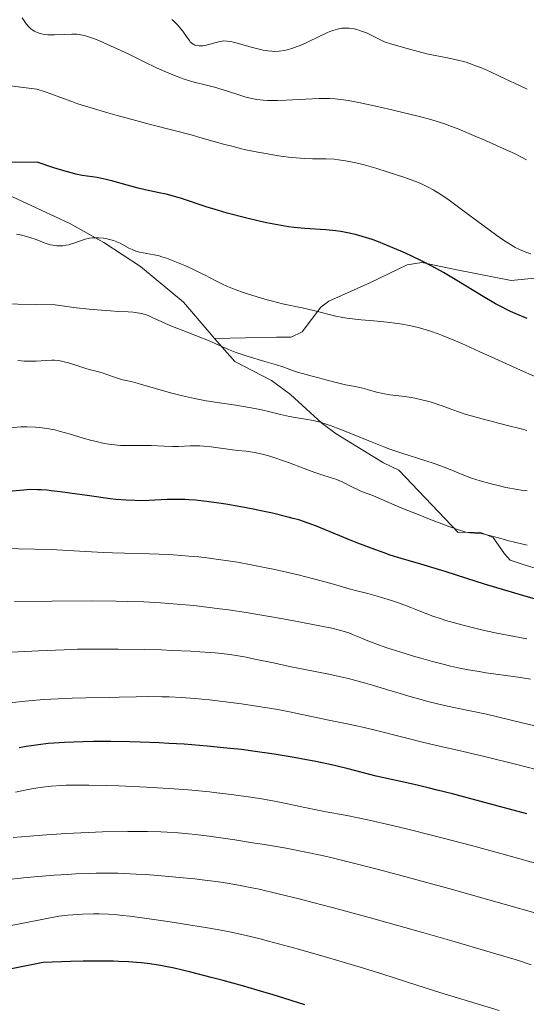
# Model space of a CAD drawing. Units: metres. Extents: x 647635 to 654527, y 4762412 to 4767189.
# Drawn here: x 647724 to 647811, y 4763259 to 4763428 of the extents above; entities that cross this region are included whole.
import ezdxf

# ---------------------------------------------------------------- set-up
doc = ezdxf.new("R2010")
doc.units = ezdxf.units.M
doc.header["$MEASUREMENT"] = 0
doc.linetypes.add('DGN Style 3', pattern=[118.56964, 84.6926, -33.87704])
doc.layers.add('Relieve y altimetría', color=7, linetype='Continuous', lineweight=0)
doc.layers.add('Viales y ferrocarril', color=7, linetype='Continuous', lineweight=0)

msp = doc.modelspace()

# ---------------------------------------------------------------- linework, layer by layer
at = {"layer": 'Relieve y altimetría', "color": 36, "linetype": 'Continuous', "lineweight": 0, "flags": 128}
for points, elevation in [([(647775.5, 4763414.84), (647773.14, 4763414.74), (647769.88, 4763414.54), (647768.38, 4763414.48), (647767.21, 4763414.46), (647766.67, 4763414.48), (647765.9, 4763414.52), (647764.81, 4763414.66), (647764.27, 4763414.75), (647763.18, 4763415.01), (647762.61, 4763415.17), (647761.41, 4763415.55), (647758.86, 4763416.4), (647757.54, 4763416.79), (647756.21, 4763417.13), (647754.32, 4763417.6), (647753.3, 4763417.89), (647752.21, 4763418.23), (647751.62, 4763418.43), (647750.7, 4763418.77), (647749.73, 4763419.17), (647747.64, 4763420.1), (647745.49, 4763421.12), (647742.74, 4763422.48), (647741.48, 4763423.08), (647739.12, 4763424.18), (647737.87, 4763424.72), (647737.16, 4763425.01), (647735.98, 4763425.43), (647735.28, 4763425.64), (647734.96, 4763425.72), (647734.37, 4763425.82), (647733.97, 4763425.86), (647733.09, 4763425.88), (647731.87, 4763425.84), (647730.13, 4763425.78), (647729.35, 4763425.77), (647729.01, 4763425.78), (647728.42, 4763425.83), (647727.93, 4763425.91), (647727.65, 4763425.98), (647727.14, 4763426.16), (647726.66, 4763426.4), (647726.43, 4763426.54), (647726.1, 4763426.79), (647725.77, 4763427.08), (647725.62, 4763427.25), (647725.17, 4763427.83), (647724.57, 4763428.67)], 990), ([(647811.18, 4763416.41), (647808.99, 4763417.48), (647807.54, 4763418.17), (647804.91, 4763419.38), (647803.33, 4763420.07), (647802.65, 4763420.35), (647801.45, 4763420.8), (647800.72, 4763421.04), (647800.24, 4763421.17), (647799.28, 4763421.42), (647797.53, 4763421.8), (647795.11, 4763422.27), (647793.98, 4763422.51), (647792.48, 4763422.89), (647789.99, 4763423.61), (647787.77, 4763424.21), (647787.07, 4763424.44), (647786.72, 4763424.58), (647786.37, 4763424.73), (647785.68, 4763425.06), (647784.31, 4763425.75), (647783.63, 4763426.08), (647783.29, 4763426.22), (647782.62, 4763426.46), (647781.95, 4763426.66), (647781.51, 4763426.76), (647780.65, 4763426.89), (647780.09, 4763426.92), (647779.81, 4763426.92), (647779.37, 4763426.88), (647778.65, 4763426.74), (647777.83, 4763426.48), (647777.36, 4763426.3), (647776.85, 4763426.09), (647775.74, 4763425.58), (647773.38, 4763424.44), (647772.27, 4763423.94), (647771.76, 4763423.74), (647770.84, 4763423.41), (647770.02, 4763423.19), (647769.53, 4763423.08), (647768.63, 4763422.96), (647767.8, 4763422.91), (647767.37, 4763422.93), (647766.68, 4763423), (647765.89, 4763423.14), (647765.44, 4763423.24), (647763.87, 4763423.65), (647761.68, 4763424.26), (647760.75, 4763424.5), (647760.36, 4763424.59), (647759.71, 4763424.69), (647759.19, 4763424.71), (647758.9, 4763424.69), (647758.32, 4763424.58), (647757.61, 4763424.38), (647756.62, 4763424.09), (647756.15, 4763423.98), (647755.54, 4763423.87), (647755.18, 4763423.85), (647754.96, 4763423.85), (647754.56, 4763423.9), (647754.19, 4763424), (647754, 4763424.08), (647753.72, 4763424.28), (647753.42, 4763424.57), (647753.26, 4763424.76), (647752.7, 4763425.53), (647752.11, 4763426.36), (647751.78, 4763426.8), (647751.22, 4763427.46), (647750.6, 4763428.09), (647750.27, 4763428.39)], 985), ([(647761.96, 4763406.27), (647761, 4763406.51), (647759.12, 4763407), (647755.45, 4763408.05), (647753.58, 4763408.58), (647750.64, 4763409.35), (647746.38, 4763410.43), (647744.08, 4763411.03), (647740.88, 4763411.91), (647739.28, 4763412.37), (647736.97, 4763413.05), (647734.88, 4763413.7), (647733.95, 4763414), (647733.12, 4763414.29), (647731.69, 4763414.81), (647729.49, 4763415.65), (647728.53, 4763415.99), (647727.09, 4763416.42), (647713.38, 4763418.12)], 995), ([(647811.07, 4763404.3), (647810.08, 4763404.82), (647808.98, 4763405.37), (647806.56, 4763406.5), (647804.02, 4763407.62), (647802.37, 4763408.33), (647799.45, 4763409.54), (647797.76, 4763410.2), (647797.05, 4763410.46), (647795.73, 4763410.91), (647794.83, 4763411.18), (647792.7, 4763411.74), (647788.22, 4763412.84), (647785.75, 4763413.41), (647782.32, 4763414.14), (647780.48, 4763414.48), (647779.68, 4763414.61), (647778.24, 4763414.77), (647777.34, 4763414.83), (647776.74, 4763414.85), (647775.5, 4763414.84)], 990), ([(647811.81, 4763388.19), (647810.96, 4763388.46), (647810.53, 4763388.62), (647809.87, 4763388.91), (647809.14, 4763389.28), (647808.75, 4763389.5), (647807.88, 4763390.03), (647807.4, 4763390.34), (647806.61, 4763390.88), (647805.73, 4763391.49), (647803.78, 4763392.92), (647799.64, 4763396.01), (647797.78, 4763397.37), (647796.21, 4763398.44), (647795.51, 4763398.88), (647795.07, 4763399.15), (647794.19, 4763399.62), (647793.29, 4763400.05), (647792.66, 4763400.33), (647791.26, 4763400.87), (647790.04, 4763401.31), (647787.33, 4763402.21), (647785.23, 4763402.86), (647783.23, 4763403.43), (647782.32, 4763403.66), (647781.5, 4763403.86), (647780.05, 4763404.15), (647778.82, 4763404.32), (647778.07, 4763404.39), (647776.64, 4763404.46), (647774.35, 4763404.5), (647773.03, 4763404.55), (647771.55, 4763404.65), (647770.73, 4763404.73), (647768.95, 4763404.95), (647767.23, 4763405.22), (647766.34, 4763405.37), (647764.98, 4763405.62), (647762.96, 4763406.04), (647761.96, 4763406.27)], 995), ([(647788.94, 4763376.24), (647787.16, 4763376.45), (647784.87, 4763376.65), (647782.73, 4763376.84), (647781.69, 4763376.94), (647780.23, 4763377.13), (647779.57, 4763377.24), (647778.35, 4763377.49), (647774.78, 4763378.39), (647772.59, 4763378.88), (647769.25, 4763379.61), (647767.5, 4763380.04), (647766.62, 4763380.27), (647764.88, 4763380.77), (647763.23, 4763381.29), (647762.2, 4763381.64), (647761.56, 4763381.87), (647760.39, 4763382.32), (647759.81, 4763382.56), (647758.8, 4763383.02), (647757.9, 4763383.48), (647756.7, 4763384.11), (647756.05, 4763384.45), (647755.32, 4763384.82), (647753.73, 4763385.58), (647752.49, 4763386.14), (647750.77, 4763386.88), (647749.35, 4763387.41), (647748.56, 4763387.66), (647748.08, 4763387.8), (647747.21, 4763388), (647744.72, 4763388.48), (647744.09, 4763388.64), (647743.7, 4763388.78), (647743.45, 4763388.89), (647742.9, 4763389.16), (647741.41, 4763389.98), (647740.84, 4763390.24), (647740.54, 4763390.36), (647740.23, 4763390.47), (647739.59, 4763390.65), (647738.95, 4763390.78), (647738.53, 4763390.85), (647737.73, 4763390.93), (647737, 4763390.94), (647736.66, 4763390.93), (647736.15, 4763390.86), (647735.9, 4763390.81), (647735.39, 4763390.68), (647734.57, 4763390.41), (647733.45, 4763389.99), (647732.89, 4763389.81), (647732.62, 4763389.74), (647732.08, 4763389.63), (647731.56, 4763389.56), (647731.22, 4763389.54), (647730.56, 4763389.54), (647729.86, 4763389.63), (647729.38, 4763389.73), (647729.06, 4763389.82), (647728.35, 4763390.07), (647726.97, 4763390.61), (647725.93, 4763390.95), (647724.51, 4763391.35), (647723.63, 4763391.57)], 1005), ([(647756.55, 4763373.27), (647754.47, 4763374.11), (647751.55, 4763375.24), (647750.22, 4763375.78), (647748.56, 4763376.5), (647746.87, 4763377.27), (647746.18, 4763377.56), (647745.86, 4763377.68), (647745.25, 4763377.87), (647744.69, 4763378), (647744.33, 4763378.07), (647743.62, 4763378.15), (647742.76, 4763378.2), (647741.06, 4763378.28), (647739.76, 4763378.36), (647737.43, 4763378.56), (647736.06, 4763378.69), (647733.82, 4763378.93), (647731.47, 4763379.23), (647730.27, 4763379.4), (647714.21, 4763379.7)], 1010), ([(647812.37, 4763367.15), (647810.05, 4763368.23), (647805.64, 4763370.18), (647802.93, 4763371.4), (647799.95, 4763372.76), (647798.58, 4763373.36), (647796.78, 4763374.09), (647795.89, 4763374.42), (647794.57, 4763374.88), (647793.3, 4763375.28), (647792.69, 4763375.46), (647791.51, 4763375.76), (647790.93, 4763375.89), (647789.76, 4763376.11), (647788.94, 4763376.24)], 1005), ([(647811.14, 4763357.84), (647810.35, 4763358.06), (647807.56, 4763358.78), (647803.46, 4763359.84), (647801.57, 4763360.36), (647800.72, 4763360.62), (647799.23, 4763361.1), (647797.98, 4763361.55), (647796.62, 4763362.06), (647796.04, 4763362.27), (647794.93, 4763362.65), (647794.29, 4763362.84), (647793.12, 4763363.13), (647791.92, 4763363.39), (647791.27, 4763363.51), (647790.18, 4763363.68), (647787.63, 4763363.98), (647786.4, 4763364.18), (647785.34, 4763364.44), (647783.98, 4763364.84), (647783.23, 4763365.04), (647781.94, 4763365.32), (647780.04, 4763365.7), (647779.09, 4763365.91), (647777.73, 4763366.26), (647776.03, 4763366.74), (647775.23, 4763366.97), (647774.09, 4763367.25), (647772.66, 4763367.61), (647771.97, 4763367.81), (647770.95, 4763368.16), (647769.3, 4763368.76), (647768.22, 4763369.12), (647766.18, 4763369.72), (647763.18, 4763370.61), (647761.77, 4763371.08), (647761.13, 4763371.31), (647759.96, 4763371.77), (647756.55, 4763373.27)], 1010), ([(647801.64, 4763349.68), (647800.29, 4763350.2), (647797.67, 4763351.29), (647796.2, 4763351.85), (647795.38, 4763352.14), (647793.61, 4763352.71), (647789.67, 4763353.96), (647787.62, 4763354.66), (647786.59, 4763355.04), (647784.59, 4763355.82), (647780.93, 4763357.34), (647779.36, 4763357.98), (647778.66, 4763358.26), (647777.42, 4763358.72), (647776.34, 4763359.07), (647775.69, 4763359.26), (647774.48, 4763359.55), (647773.17, 4763359.79), (647771.37, 4763360.08), (647770.41, 4763360.26), (647768.89, 4763360.6), (647766.83, 4763361.11), (647765.86, 4763361.35), (647764.48, 4763361.64), (647763.53, 4763361.82), (647761.22, 4763362.18), (647758, 4763362.64), (647756.12, 4763362.96), (647754.13, 4763363.34), (647753.11, 4763363.56), (647752.08, 4763363.81), (647750.04, 4763364.34), (647744.87, 4763365.82), (647743.26, 4763366.24), (647741.87, 4763366.55), (647741.3, 4763366.7), (647740.4, 4763366.99), (647739.13, 4763367.46), (647738.47, 4763367.68), (647737.48, 4763367.97), (647736.08, 4763368.34), (647735.33, 4763368.56), (647734.13, 4763368.94), (647732.52, 4763369.45), (647731.78, 4763369.66), (647731.09, 4763369.8), (647730.77, 4763369.85), (647730.13, 4763369.91), (647729.69, 4763369.92), (647728.73, 4763369.89), (647726.98, 4763369.76), (647725.99, 4763369.73), (647724.93, 4763369.76), (647724.39, 4763369.81), (647723.83, 4763369.88)], 1015), ([(647811.17, 4763338.17), (647809, 4763338.69), (647808.03, 4763338.94), (647806.23, 4763339.43), (647804.5, 4763339.91), (647803.81, 4763340.07), (647803.49, 4763340.13), (647802.88, 4763340.2), (647801.32, 4763340.31), (647800.68, 4763340.41), (647800.31, 4763340.5), (647799.59, 4763340.72), (647797.92, 4763341.31), (647794.44, 4763342.64), (647792.46, 4763343.42), (647789.69, 4763344.54), (647784.84, 4763346.62), (647783.92, 4763346.97), (647782.79, 4763347.39), (647782.18, 4763347.66), (647781.12, 4763348.18), (647779.55, 4763348.96), (647778.76, 4763349.31), (647778.36, 4763349.47), (647777.57, 4763349.74), (647775.82, 4763350.3), (647774.77, 4763350.66), (647772.93, 4763351.34), (647770.23, 4763352.37), (647768.9, 4763352.84), (647768.26, 4763353.05), (647767.06, 4763353.42), (647765.96, 4763353.72), (647765.29, 4763353.88), (647764.11, 4763354.12), (647763.02, 4763354.28), (647761.55, 4763354.44), (647760.64, 4763354.54), (647756.97, 4763355.02), (647755.68, 4763355.15), (647755.06, 4763355.19), (647754.47, 4763355.21), (647753.38, 4763355.21), (647751.4, 4763355.13), (647750.43, 4763355.12), (647748.91, 4763355.17), (647746.71, 4763355.28), (647745.52, 4763355.3), (647742.91, 4763355.26), (647741.46, 4763355.29), (647740.42, 4763355.37), (647739.87, 4763355.44), (647739.03, 4763355.57), (647738.15, 4763355.74), (647737.54, 4763355.88), (647736.31, 4763356.2), (647735.06, 4763356.56), (647732.64, 4763357.28), (647730.96, 4763357.75), (647730.21, 4763357.94), (647728.83, 4763358.21), (647727.61, 4763358.37), (647726.85, 4763358.43), (647725.41, 4763358.47), (647724.35, 4763358.46), (647714.68, 4763357.64)], 1020), ([(647811.17, 4763347.51), (647810.12, 4763347.63), (647809.5, 4763347.73), (647807.54, 4763348.09), (647806.45, 4763348.33), (647804.77, 4763348.73), (647803.13, 4763349.19), (647802.36, 4763349.43), (647801.64, 4763349.68)], 1015), ([(647753.14, 4763336.31), (647751.99, 4763336.4), (647749.73, 4763336.54), (647746.42, 4763336.66), (647742.15, 4763336.78), (647740.06, 4763336.84), (647738.52, 4763336.91), (647735.47, 4763337.07), (647729.57, 4763337.4), (647726.72, 4763337.5), (647723.95, 4763337.54), (647721.56, 4763337.57), (647720.39, 4763337.6), (647718.69, 4763337.68), (647717.06, 4763337.82), (647716.26, 4763337.93), (647715.12, 4763337.61)], 1030), ([(647811.09, 4763322.11), (647807.8, 4763322.71), (647805.97, 4763323.08), (647803.33, 4763323.66), (647801.97, 4763323.98), (647799.96, 4763324.48), (647798.09, 4763325), (647797.22, 4763325.26), (647796.42, 4763325.51), (647794.99, 4763326.01), (647793.7, 4763326.5), (647792.07, 4763327.14), (647791.24, 4763327.46), (647789.26, 4763328.19), (647787.92, 4763328.65), (647786.22, 4763329.19), (647785.44, 4763329.43), (647783.88, 4763329.86), (647781.74, 4763330.41), (647780.4, 4763330.76), (647778.77, 4763331.22), (647776.09, 4763331.97), (647774.53, 4763332.39), (647771.89, 4763333.06), (647770.43, 4763333.41), (647767.63, 4763334.04), (647766.15, 4763334.35), (647763.85, 4763334.81), (647761.48, 4763335.23), (647760.28, 4763335.43), (647757.87, 4763335.79), (647756.68, 4763335.95), (647754.9, 4763336.15), (647753.14, 4763336.31)], 1030), ([(647791.68, 4763319.13), (647789.33, 4763319.85), (647787.12, 4763320.56), (647785.88, 4763320.99), (647783.86, 4763321.74), (647782.65, 4763322.25), (647781.25, 4763322.85), (647780.59, 4763323.11), (647779.63, 4763323.43), (647778.99, 4763323.6), (647777.66, 4763323.92), (647774.42, 4763324.58), (647769.98, 4763325.41), (647767.32, 4763325.88), (647763, 4763326.6), (647759.99, 4763327.05), (647758.49, 4763327.25), (647756.24, 4763327.54), (647754.04, 4763327.79), (647752.59, 4763327.93), (647749.72, 4763328.17), (647748.3, 4763328.26), (647745.46, 4763328.42), (647742.6, 4763328.52), (647740.67, 4763328.56), (647736.71, 4763328.6), (647729.68, 4763328.55), (647723.25, 4763328.49)], 1035), ([(647813.74, 4763306.9), (647810.31, 4763307.69), (647806.08, 4763308.72), (647804.2, 4763309.16), (647801.7, 4763309.69), (647798.62, 4763310.31), (647797.01, 4763310.66), (647794.37, 4763311.3), (647792.52, 4763311.79), (647791.27, 4763312.14), (647788.8, 4763312.86), (647787.03, 4763313.4), (647784.68, 4763314.12), (647783.47, 4763314.47), (647781.55, 4763315), (647780.52, 4763315.26), (647779.45, 4763315.51), (647777.18, 4763316.01), (647770.45, 4763317.36), (647767.68, 4763317.95), (647764.5, 4763318.63), (647763.01, 4763318.93), (647761.64, 4763319.18), (647760.92, 4763319.29), (647759.74, 4763319.45), (647757.65, 4763319.67), (647755.03, 4763319.87), (647753.48, 4763319.96), (647750.27, 4763320.11), (647748.48, 4763320.18), (647745.62, 4763320.26), (647741.07, 4763320.33), (647736.38, 4763320.33), (647734.06, 4763320.3), (647731.78, 4763320.23), (647727.36, 4763320.06), (647719.21, 4763319.65)], 1040), ([(647811.76, 4763315.18), (647810.01, 4763315.47), (647806.24, 4763315.96), (647804.1, 4763316.28), (647802.92, 4763316.47), (647801.04, 4763316.8), (647799.06, 4763317.2), (647798.04, 4763317.43), (647797.02, 4763317.67), (647794.96, 4763318.2), (647792.96, 4763318.75), (647791.68, 4763319.13)], 1035), ([(647812.72, 4763299.65), (647809.16, 4763300.57), (647804.1, 4763301.83), (647799.95, 4763302.8), (647795.4, 4763303.82), (647793.24, 4763304.34), (647789.86, 4763305.2), (647785.34, 4763306.38), (647783.21, 4763306.9), (647782.21, 4763307.13), (647780.31, 4763307.53), (647776.89, 4763308.2), (647775.3, 4763308.52), (647770.41, 4763309.56), (647768.45, 4763309.94), (647767.35, 4763310.14), (647764.02, 4763310.67), (647762.22, 4763310.93), (647759.45, 4763311.3), (647756.73, 4763311.61), (647755.42, 4763311.74), (647754.18, 4763311.85), (647751.88, 4763312.02), (647749.81, 4763312.12), (647748.55, 4763312.16), (647746.3, 4763312.18), (647744.12, 4763312.15), (647741.24, 4763312.07), (647739.58, 4763312.03), (647735.5, 4763311.98), (647733.18, 4763311.92), (647730.76, 4763311.82), (647729.53, 4763311.75), (647728.29, 4763311.66), (647725.72, 4763311.43), (647719.6, 4763310.81)], 1045), ([(647815.03, 4763282.93), (647806.43, 4763285.31), (647801.85, 4763286.56), (647795.02, 4763288.34), (647790.73, 4763289.41), (647788.09, 4763290.05), (647783.58, 4763291.09), (647782.22, 4763291.38), (647779.96, 4763291.84), (647776.7, 4763292.43), (647775.3, 4763292.68), (647773.06, 4763293.16), (647769.56, 4763293.91), (647767.55, 4763294.3), (647765.33, 4763294.69), (647763.76, 4763294.93), (647760.49, 4763295.39), (647757.98, 4763295.69), (647756.73, 4763295.83), (647753.05, 4763296.17), (647750.64, 4763296.35), (647745.88, 4763296.62), (647741.18, 4763296.84), (647738.97, 4763296.91), (647735.99, 4763296.99), (647733.52, 4763297), (647732.11, 4763296.97), (647731.25, 4763296.93), (647729.64, 4763296.82), (647728.08, 4763296.64), (647727.26, 4763296.52), (647725.91, 4763296.28), (647723.44, 4763295.77)], 1055), ([(647797.77, 4763279.23), (647789.14, 4763281.58), (647785.45, 4763282.57), (647780.73, 4763283.78), (647777.3, 4763284.62), (647775.75, 4763284.97), (647773.49, 4763285.45), (647769.86, 4763286.14), (647766.11, 4763286.78), (647764.1, 4763287.11), (647761.04, 4763287.59), (647756.66, 4763288.22), (647754.29, 4763288.52), (647753.13, 4763288.64), (647751.35, 4763288.8), (647749.43, 4763288.91), (647748.39, 4763288.96), (647746.1, 4763289.01), (647744.83, 4763289.03), (647742.73, 4763289.02), (647738.39, 4763288.95), (647735.97, 4763288.88), (647732.09, 4763288.7), (647727.99, 4763288.42), (647725.88, 4763288.25), (647723.02, 4763287.97)], 1060), ([(647733.71, 4763281.74), (647732.35, 4763281.66), (647730.1, 4763281.51), (647726.7, 4763281.23), (647724.8, 4763281.06), (647721.68, 4763280.74), (647716.38, 4763279.17)], 1065), ([(647811.83, 4763266.16), (647809.68, 4763266.87), (647808.16, 4763267.34), (647804.82, 4763268.34), (647798.23, 4763270.27), (647793.45, 4763271.63), (647784.06, 4763274.26), (647777.98, 4763275.91), (647774.45, 4763276.84), (647772.31, 4763277.4), (647768.5, 4763278.34), (647765.2, 4763279.11), (647763.67, 4763279.44), (647761.39, 4763279.87), (647759.04, 4763280.26), (647757.8, 4763280.44), (647755.43, 4763280.74), (647754.18, 4763280.89), (647752.22, 4763281.1), (647749.11, 4763281.38), (647745.84, 4763281.62), (647744.16, 4763281.72), (647742.1, 4763281.82), (647741.01, 4763281.86), (647739.24, 4763281.89), (647737.25, 4763281.87), (647736.15, 4763281.84), (647733.71, 4763281.74)], 1065), ([(647851.04, 4763257.18), (647845.08, 4763260.92), (647842.1, 4763262.73), (647840.66, 4763263.57), (647837.91, 4763265.11), (647835.33, 4763266.47), (647833.69, 4763267.29), (647832.64, 4763267.81), (647830.62, 4763268.75), (647828.69, 4763269.61), (647827.72, 4763270.02), (647826.2, 4763270.63), (647823.66, 4763271.56), (647820.63, 4763272.57), (647818.85, 4763273.13), (647816.88, 4763273.74), (647812.46, 4763275.06), (647807.62, 4763276.46), (647797.77, 4763279.23)], 1060), ([(647806.35, 4763258.31), (647796.18, 4763261.42), (647792.23, 4763262.68), (647786.42, 4763264.55), (647783.11, 4763265.58), (647779.48, 4763266.66), (647776.96, 4763267.4), (647771.94, 4763268.82), (647766.84, 4763270.2), (647765.37, 4763270.58), (647762.76, 4763271.22), (647760.44, 4763271.73), (647758.98, 4763272.02), (647756.03, 4763272.55), (647752.42, 4763273.14), (647749.97, 4763273.51), (647745.56, 4763274.14), (647743.07, 4763274.47), (647741.73, 4763274.62), (647740.92, 4763274.7), (647739.41, 4763274.82), (647737.79, 4763274.89), (647736.81, 4763274.89), (647734.94, 4763274.82), (647732.43, 4763274.65), (647730.87, 4763274.51), (647716.54, 4763271.72)], 1070)]:
    msp.add_lwpolyline(points, dxfattribs=dict(at, elevation=elevation))
at = {"layer": 'Relieve y altimetría', "color": 36, "linetype": 'Continuous', "lineweight": 30, "flags": 128}
for points, elevation in [([(647807.72, 4763378.56), (647806.75, 4763379.06), (647805.74, 4763379.61), (647803.63, 4763380.86), (647799.12, 4763383.62), (647796.82, 4763384.98), (647795.67, 4763385.62), (647793.4, 4763386.82), (647791.19, 4763387.89), (647789.77, 4763388.54), (647788.85, 4763388.94), (647787.07, 4763389.68), (647785.41, 4763390.32), (647784.61, 4763390.61), (647783.44, 4763391), (647782.31, 4763391.33), (647781.75, 4763391.48), (647780.63, 4763391.74), (647780.07, 4763391.85), (647779.23, 4763391.99), (647778.38, 4763392.1), (647776.65, 4763392.27), (647773.06, 4763392.52), (647771.21, 4763392.71), (647770.26, 4763392.83), (647768.36, 4763393.14), (647766.47, 4763393.51), (647765.24, 4763393.79), (647762.88, 4763394.35), (647759.72, 4763395.17), (647758.26, 4763395.59), (647756.12, 4763396.25), (647751.89, 4763397.64), (647750.55, 4763398.05), (647749.9, 4763398.23), (647749.27, 4763398.39), (647748.05, 4763398.66), (647745.68, 4763399.15), (647744.47, 4763399.42), (647742.6, 4763399.93), (647740.14, 4763400.64), (647739, 4763400.94), (647738.46, 4763401.06), (647737.47, 4763401.25), (647734.9, 4763401.64), (647733.81, 4763401.85), (647733.21, 4763401.99), (647732.16, 4763402.28), (647730.04, 4763402.94), (647727.14, 4763403.89), (647713.69, 4763403.74)], 1000), ([(647811.15, 4763377.06), (647809.52, 4763377.73), (647808.34, 4763378.26), (647807.72, 4763378.56)], 1000), ([(647812.58, 4763328.92), (647810.05, 4763329.67), (647805.95, 4763330.84), (647803.83, 4763331.47), (647800.8, 4763332.44), (647797.09, 4763333.66), (647795.38, 4763334.19), (647792.95, 4763334.9), (647790.76, 4763335.52), (647789.59, 4763335.87), (647787.68, 4763336.48), (647786.63, 4763336.84), (647784.41, 4763337.65), (647782.15, 4763338.51), (647780.69, 4763339.08), (647778.06, 4763340.15), (647775.06, 4763341.42), (647773.64, 4763341.96), (647772, 4763342.49), (647771.04, 4763342.76), (647769.96, 4763343.05), (647767.52, 4763343.64), (647766.34, 4763343.9), (647763.92, 4763344.41), (647762.1, 4763344.76), (647759.51, 4763345.22), (647758.32, 4763345.4), (647756.17, 4763345.69), (647754.3, 4763345.88), (647753.19, 4763345.96), (647752.5, 4763345.99), (647751.26, 4763346.03), (647750.62, 4763346.03), (647749.47, 4763346), (647746.33, 4763345.84), (647744.8, 4763345.8), (647743.93, 4763345.81), (647742.44, 4763345.88), (647740.67, 4763346.03), (647739.66, 4763346.14), (647736.15, 4763346.63), (647732.78, 4763347.12), (647731.13, 4763347.34), (647729.57, 4763347.52), (647728.84, 4763347.59), (647727.82, 4763347.66), (647727.19, 4763347.69), (647726.03, 4763347.72), (647714.92, 4763346.7)], 1025), ([(647811.12, 4763292.07), (647803.24, 4763294.2), (647798.39, 4763295.47), (647795.74, 4763296.15), (647794.19, 4763296.53), (647791.56, 4763297.14), (647789.21, 4763297.66), (647786.6, 4763298.22), (647785.3, 4763298.53), (647780.5, 4763299.79), (647778.34, 4763300.31), (647777.11, 4763300.58), (647774.68, 4763301.09), (647773.35, 4763301.35), (647771.22, 4763301.74), (647767.79, 4763302.31), (647764.11, 4763302.83), (647762.2, 4763303.08), (647760.25, 4763303.3), (647756.3, 4763303.68), (647752.35, 4763303.99), (647749.76, 4763304.15), (647748.07, 4763304.24), (647744.81, 4763304.37), (647743.07, 4763304.42), (647739.8, 4763304.47), (647736.84, 4763304.46), (647735.04, 4763304.43), (647731.87, 4763304.32), (647730.01, 4763304.21), (647729.04, 4763304.13), (647727.38, 4763303.93), (647725.3, 4763303.62), (647724.05, 4763303.41)], 1050), ([(647773.03, 4763259.26), (647769.43, 4763260.42), (647767.64, 4763260.98), (647765.85, 4763261.52), (647762.35, 4763262.53), (647759.03, 4763263.45), (647757, 4763263.99), (647753.51, 4763264.88), (647750.67, 4763265.56), (647749.19, 4763265.87), (647748.29, 4763266.03), (647746.45, 4763266.3), (647745.02, 4763266.47), (647744.2, 4763266.55), (647742.81, 4763266.65), (647741.17, 4763266.73), (647740.25, 4763266.76), (647738.16, 4763266.79), (647736.99, 4763266.78), (647735.05, 4763266.76), (647732.89, 4763266.7), (647728.2, 4763266.52), (647716.7, 4763264.27)], 1075)]:
    msp.add_lwpolyline(points, dxfattribs=dict(at, elevation=elevation))
at = {"layer": 'Viales y ferrocarril', "color": 250, "linetype": 'DGN Style 3', "lineweight": 0}
for points in [[(647717.75, 4763400.43, 1000.71), (647718.82, 4763399.86, 1001.03), (647732.75, 4763393.35, 1003.25), (647738.57, 4763390.12, 1004.29), (647744.86, 4763386, 1005.51), (647752.27, 4763379.85, 1007.27), (647756.65, 4763374.7, 1010.54), (647757.57, 4763373.65, 1010.6)], [(647757.57, 4763373.65, 1010.6), (647768.18, 4763373.84, 1008.02), (647770.71, 4763373.88, 1006.85), (647772.57, 4763374.81, 1006.12), (647775.8, 4763379.02, 1004.89), (647777.17, 4763380.05, 1004.53), (647784.18, 4763383.2, 1003.36), (647790.61, 4763386.31, 1001.05), (647793.11, 4763386.68, 1000.64), (647798.8, 4763385.48, 999.87), (647808.43, 4763383.62, 997.54), (647815.84, 4763384.34, 996.52)], [(647757.57, 4763373.65, 1010.6), (647761.07, 4763369.68, 1010.85), (647767.34, 4763366.41, 1011.74), (647770.57, 4763364.03, 1013.53), (647775.99, 4763359.09, 1015.21), (647778.42, 4763357.26, 1015.71), (647786.54, 4763352.3, 1016.81), (647789.19, 4763351.03, 1016.81), (647799.32, 4763340.32, 1019.79), (647803.07, 4763340.38, 1019.79), (647805.35, 4763339.49, 1020.33), (647807.28, 4763336.71, 1020.98), (647808.24, 4763335.6, 1020.98), (647810.5, 4763334.88, 1021.58), (647819.37, 4763332.05, 1022.47)]]:
    msp.add_polyline3d(points, dxfattribs=at)

doc.saveas('drawing.dxf')
